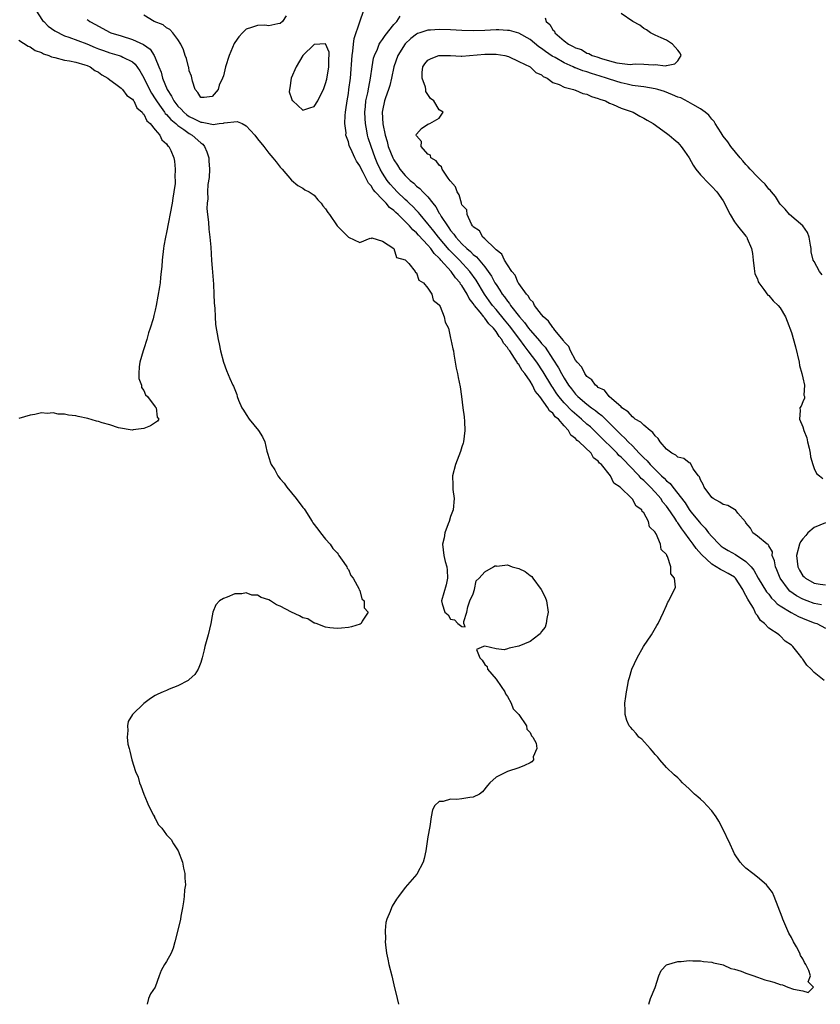
# Model space of a CAD drawing. Units: inches. Extents: x 2616000 to 2619000, y 1506000 to 1509000.
# Drawn here: x 2616217 to 2616358, y 1506000 to 1506173 of the extents above; entities that cross this region are included whole.
import ezdxf

# ---------------------------------------------------------------- set-up
doc = ezdxf.new("R2010")
doc.units = ezdxf.units.IN
doc.header["$MEASUREMENT"] = 0
doc.layers.add('LD26161506_2ft', color=254, linetype='Continuous')

msp = doc.modelspace()

# ---------------------------------------------------------------- linework, layer by layer
at = {"layer": 'LD26161506_2ft'}
for points, elevation in [([(2616219.97, 1506175), (2616221.18, 1506173.18), (2616221.39, 1506173), (2616222.15, 1506172.15), (2616223.35, 1506171.35), (2616225, 1506170.48), (2616225.77, 1506170.23), (2616228.98, 1506169.02), (2616230.42, 1506168.42), (2616231, 1506168.19), (2616231.88, 1506167.88), (2616233, 1506167.46), (2616234.63, 1506167), (2616235, 1506166.86), (2616235.3, 1506166.7), (2616237, 1506165.86), (2616237.47, 1506165.47), (2616238.31, 1506164.31), (2616239, 1506163.07), (2616240, 1506161), (2616240.35, 1506160.35), (2616241, 1506159.35), (2616241.2, 1506159), (2616241.76, 1506158.24), (2616242.64, 1506157), (2616242.77, 1506156.77), (2616243, 1506156.59), (2616243.73, 1506155.73), (2616244.64, 1506155), (2616245, 1506154.67), (2616246.03, 1506153.97), (2616247, 1506153.26), (2616247.48, 1506153), (2616249, 1506151.6), (2616249.36, 1506151.36), (2616249.69, 1506151), (2616250.06, 1506150.06), (2616250.45, 1506149), (2616250.46, 1506148.46), (2616250.55, 1506147), (2616250.47, 1506145.53), (2616250.26, 1506144.26), (2616250.21, 1506143), (2616250.24, 1506141.76), (2616250.12, 1506141), (2616250.08, 1506140.08), (2616250.19, 1506139), (2616250.36, 1506137.64), (2616250.45, 1506136.45), (2616250.63, 1506135), (2616250.78, 1506133.23), (2616250.91, 1506130.91), (2616251, 1506129.58), (2616251.23, 1506126.77), (2616251.33, 1506125), (2616251.38, 1506123.38), (2616251.49, 1506122.51), (2616251.53, 1506121), (2616251.62, 1506119.62), (2616252.06, 1506117), (2616252.23, 1506116.23), (2616252.48, 1506115), (2616253, 1506113), (2616253.53, 1506111.53), (2616254.14, 1506110.14), (2616254.65, 1506109), (2616254.78, 1506108.77), (2616255, 1506108.23), (2616255.35, 1506107.35), (2616255.41, 1506107), (2616255.64, 1506106.36), (2616256.25, 1506105), (2616256.56, 1506104.56), (2616257, 1506103.8), (2616257.51, 1506103), (2616259.19, 1506101), (2616259.9, 1506099.9), (2616260.29, 1506099), (2616260.65, 1506097.35), (2616260.76, 1506097), (2616260.83, 1506096.83), (2616261, 1506096.24), (2616261.3, 1506095.3), (2616261.38, 1506095), (2616262.04, 1506094.04), (2616262.59, 1506093), (2616263, 1506092.51), (2616263.72, 1506091.72), (2616264.17, 1506091), (2616265.83, 1506089), (2616267, 1506087.46), (2616267.22, 1506087.22), (2616267.34, 1506087), (2616268.64, 1506085), (2616268.74, 1506084.74), (2616269.65, 1506083.65), (2616270.11, 1506083), (2616271, 1506081.85), (2616271.77, 1506081), (2616272.24, 1506080.24), (2616273, 1506079.45), (2616273.21, 1506079.21), (2616273.33, 1506079), (2616274.22, 1506077.78), (2616274.72, 1506077), (2616274.76, 1506076.76), (2616275, 1506076.55), (2616275.46, 1506075.46), (2616275.83, 1506075), (2616276.91, 1506073.09), (2616276.94, 1506073), (2616276.93, 1506072.93), (2616277, 1506072.85), (2616277.37, 1506071.37), (2616277.79, 1506071), (2616277.78, 1506069.78), (2616278.5, 1506069), (2616277.44, 1506067.44), (2616277.26, 1506067), (2616277.1, 1506066.9), (2616275.57, 1506066.43), (2616275, 1506066.32), (2616273.8, 1506066.2), (2616273, 1506066.15), (2616271.76, 1506066.24), (2616271, 1506066.37), (2616269.31, 1506067), (2616269.1, 1506067.1), (2616269, 1506067.1), (2616267.86, 1506067.86), (2616267, 1506068.04), (2616266.4, 1506068.4), (2616264.99, 1506068.99), (2616263, 1506070.07), (2616262.33, 1506070.33), (2616261.31, 1506071), (2616261, 1506071.18), (2616259.62, 1506071.62), (2616259, 1506072), (2616258.02, 1506072.02), (2616257, 1506072.42), (2616256.25, 1506072.25), (2616255, 1506072.24), (2616253.65, 1506071.65), (2616253, 1506071.44), (2616252.32, 1506071), (2616251.68, 1506070.32), (2616251.11, 1506069), (2616251, 1506068.39), (2616250.8, 1506067), (2616250.33, 1506065), (2616249.73, 1506063), (2616249.61, 1506062.39), (2616249.25, 1506061), (2616249, 1506060.15), (2616248.55, 1506059), (2616247.95, 1506058.05), (2616247, 1506057.19), (2616246.91, 1506057.09), (2616246.77, 1506057), (2616245, 1506056.03), (2616243.45, 1506055.45), (2616243, 1506055.24), (2616242.39, 1506055), (2616241.43, 1506054.57), (2616241, 1506054.36), (2616240.16, 1506053.84), (2616239, 1506052.93), (2616237.01, 1506050.99), (2616236.24, 1506049.76), (2616236.09, 1506049), (2616236.19, 1506048.19), (2616236.06, 1506047), (2616236.2, 1506045.8), (2616236.38, 1506045), (2616236.55, 1506044.55), (2616236.85, 1506043), (2616237.51, 1506041), (2616238, 1506040), (2616238.23, 1506039), (2616238.47, 1506038.47), (2616238.99, 1506036.99), (2616239.6, 1506035.6), (2616239.83, 1506035), (2616240.72, 1506033.28), (2616240.84, 1506033), (2616240.88, 1506032.88), (2616241, 1506032.71), (2616241.59, 1506031.59), (2616242.16, 1506031), (2616243, 1506029.84), (2616243.78, 1506029), (2616244.24, 1506028.24), (2616245.05, 1506027), (2616245.79, 1506025), (2616245.99, 1506023.99), (2616246.22, 1506023), (2616246.18, 1506022.18), (2616246.3, 1506021), (2616246.15, 1506020.15), (2616246.07, 1506019), (2616245.95, 1506018.05), (2616245.8, 1506017), (2616245.52, 1506015.52), (2616245.46, 1506015), (2616245, 1506013.06), (2616244.45, 1506011), (2616244.13, 1506009.87), (2616243.79, 1506009), (2616243, 1506007.54), (2616242.64, 1506007), (2616242.06, 1506005.94), (2616241.7, 1506005), (2616241.01, 1506002.99), (2616240.17, 1506001.83), (2616239.82, 1506001), (2616239.58, 1506000)], 7796), ([(2616327.91, 1506000), (2616328.22, 1506001), (2616329, 1506002.98), (2616329.67, 1506005), (2616330.04, 1506005.96), (2616331.03, 1506006.97), (2616333, 1506007.55), (2616333.57, 1506007.56), (2616335, 1506007.71), (2616335.66, 1506007.66), (2616337, 1506007.64), (2616337.52, 1506007.52), (2616339, 1506007.39), (2616339.28, 1506007.28), (2616340.73, 1506007), (2616341, 1506006.93), (2616342.33, 1506006.33), (2616343, 1506006.2), (2616344.14, 1506005.86), (2616345, 1506005.49), (2616346.4, 1506005), (2616346.83, 1506004.83), (2616347, 1506004.8), (2616348.29, 1506004.29), (2616349, 1506004.12), (2616349.88, 1506003.88), (2616351, 1506003.48), (2616351.45, 1506003.45), (2616352.37, 1506003), (2616353.36, 1506002.64), (2616355, 1506002.36), (2616355.95, 1506002.05), (2616356.9, 1506003), (2616355.96, 1506003.96), (2616356.34, 1506005), (2616356.07, 1506005.93), (2616355.54, 1506007), (2616355.33, 1506007.33), (2616355, 1506008.03), (2616354.58, 1506008.58), (2616354.46, 1506009), (2616353.9, 1506010.1), (2616353.39, 1506011), (2616353, 1506011.76), (2616352.54, 1506012.54), (2616351.47, 1506015), (2616351.36, 1506015.36), (2616349.99, 1506019), (2616349.67, 1506019.67), (2616349, 1506020.5), (2616348.8, 1506020.8), (2616348.61, 1506021), (2616347, 1506022.39), (2616346.19, 1506023), (2616345, 1506023.94), (2616344.47, 1506024.47), (2616343.99, 1506025), (2616343, 1506026.47), (2616342.72, 1506027), (2616342.19, 1506028.19), (2616340.85, 1506031), (2616340.23, 1506032.23), (2616339.76, 1506033), (2616339, 1506034.03), (2616338.13, 1506035), (2616337.58, 1506035.58), (2616337, 1506036.1), (2616336.5, 1506036.5), (2616335.96, 1506037), (2616335, 1506037.94), (2616334.43, 1506038.43), (2616333.84, 1506039), (2616333.44, 1506039.44), (2616333, 1506039.86), (2616332.38, 1506040.38), (2616331, 1506041.65), (2616329.85, 1506043), (2616329.48, 1506043.48), (2616329, 1506043.95), (2616328.56, 1506044.56), (2616328.13, 1506045), (2616326.64, 1506046.64), (2616326.14, 1506047), (2616325.69, 1506047.69), (2616325, 1506048.37), (2616324.73, 1506048.73), (2616324.44, 1506049), (2616324.04, 1506049.96), (2616323.71, 1506051), (2616323.73, 1506051.73), (2616323.69, 1506053), (2616323.83, 1506054.17), (2616323.95, 1506055), (2616324.21, 1506056.21), (2616324.34, 1506057), (2616324.47, 1506057.53), (2616324.91, 1506059), (2616325.84, 1506061), (2616326.97, 1506063), (2616328.36, 1506065), (2616328.58, 1506065.42), (2616329.33, 1506066.67), (2616329.55, 1506067), (2616330.47, 1506069), (2616331, 1506070.22), (2616331.25, 1506070.75), (2616331.39, 1506071), (2616331.78, 1506071.78), (2616332.41, 1506073), (2616332.57, 1506073.43), (2616332.44, 1506075), (2616331.76, 1506075.76), (2616331.75, 1506077), (2616331.2, 1506078.8), (2616331.08, 1506079), (2616331.04, 1506079.04), (2616331, 1506079.17), (2616330.06, 1506080.06), (2616329.96, 1506081), (2616329.19, 1506082.81), (2616329.03, 1506083.03), (2616329, 1506083.12), (2616328.03, 1506084.03), (2616327.83, 1506085), (2616327, 1506086.49), (2616326.73, 1506086.73), (2616326.65, 1506087), (2616325.68, 1506087.68), (2616325, 1506088.92), (2616324.95, 1506088.95), (2616324.92, 1506089), (2616322.87, 1506091), (2616321.75, 1506091.75), (2616321.15, 1506093), (2616319.55, 1506095), (2616319.24, 1506095.24), (2616319, 1506095.61), (2616318.18, 1506096.18), (2616317.72, 1506097), (2616315.62, 1506099), (2616315.26, 1506099.26), (2616315, 1506099.6), (2616314.18, 1506100.18), (2616313.77, 1506101), (2616313, 1506101.82), (2616311.97, 1506103), (2616311.42, 1506103.42), (2616311, 1506104.05), (2616310.43, 1506104.43), (2616310.14, 1506105), (2616308.68, 1506107), (2616307.91, 1506107.91), (2616307.43, 1506109), (2616307, 1506109.69), (2616306.08, 1506111), (2616305.58, 1506111.58), (2616305, 1506112.59), (2616304.79, 1506112.79), (2616304.71, 1506113), (2616304.26, 1506113.74), (2616303.4, 1506115), (2616303.22, 1506115.22), (2616303, 1506115.6), (2616302.34, 1506116.34), (2616302.03, 1506117), (2616301.55, 1506117.55), (2616301, 1506118.43), (2616300.54, 1506119), (2616299.75, 1506119.75), (2616299, 1506120.79), (2616298.88, 1506120.88), (2616298.82, 1506121), (2616298.19, 1506121.81), (2616297.21, 1506123), (2616297.12, 1506123.12), (2616297, 1506123.33), (2616296.25, 1506124.25), (2616295.9, 1506125), (2616295, 1506126.51), (2616294.77, 1506126.77), (2616294.66, 1506127), (2616293.88, 1506127.88), (2616293.11, 1506129), (2616291.3, 1506131), (2616291.15, 1506131.15), (2616291, 1506131.33), (2616290.12, 1506132.12), (2616289.53, 1506133), (2616289, 1506133.61), (2616287.35, 1506135.35), (2616287, 1506135.77), (2616286.32, 1506136.32), (2616285.77, 1506137), (2616285, 1506137.79), (2616283.74, 1506139), (2616283.35, 1506139.35), (2616283, 1506139.7), (2616282.27, 1506140.27), (2616281.64, 1506141), (2616281, 1506141.65), (2616279.74, 1506143), (2616279.39, 1506143.39), (2616279, 1506144.06), (2616278.53, 1506144.53), (2616277.61, 1506146.39), (2616277.17, 1506147.17), (2616277, 1506147.59), (2616276.41, 1506148.41), (2616276.13, 1506149), (2616275.41, 1506150.59), (2616275.2, 1506151), (2616275.15, 1506151.15), (2616275, 1506151.79), (2616274.65, 1506152.65), (2616274.58, 1506153), (2616274.59, 1506153.41), (2616274.4, 1506155), (2616274.42, 1506156.42), (2616274.5, 1506157), (2616274.58, 1506157.42), (2616274.77, 1506159), (2616275, 1506160.33), (2616275.1, 1506161), (2616275.35, 1506163), (2616275.65, 1506167), (2616275.78, 1506167.78), (2616275.91, 1506169), (2616276.04, 1506169.96), (2616277, 1506172.92), (2616277.73, 1506175)], 7792), ([(2616309.63, 1506173.63), (2616309.8, 1506173), (2616310.47, 1506172.47), (2616311, 1506171.51), (2616311.29, 1506171.29), (2616311.37, 1506171), (2616313, 1506169.59), (2616313.76, 1506169), (2616314.6, 1506168.6), (2616315, 1506168.35), (2616316.03, 1506168.03), (2616317, 1506167.43), (2616317.35, 1506167.35), (2616317.91, 1506167), (2616318.75, 1506166.75), (2616319.54, 1506166.46), (2616321, 1506166.08), (2616322.28, 1506165.72), (2616324.59, 1506165.41), (2616325, 1506165.45), (2616325.54, 1506165.54), (2616327, 1506165.49), (2616328.65, 1506165.35), (2616329, 1506165.41), (2616330.81, 1506165.19), (2616331, 1506165.24), (2616332.49, 1506165.51), (2616333, 1506166.07), (2616333.6, 1506167), (2616333.43, 1506167.43), (2616333, 1506167.96), (2616332.08, 1506169), (2616331, 1506169.67), (2616330.09, 1506170.09), (2616329, 1506170.56), (2616328.18, 1506171), (2616327.5, 1506171.5), (2616327, 1506171.76), (2616326.31, 1506172.31), (2616325.06, 1506173), (2616323, 1506174.39)], 7790), ([(2616229, 1506173.32), (2616229.22, 1506173.22), (2616229.49, 1506173), (2616230.47, 1506172.47), (2616231, 1506172.14), (2616233.05, 1506171.05), (2616233.16, 1506171), (2616235, 1506170.44), (2616237, 1506169.79), (2616238.91, 1506168.91), (2616240.08, 1506168.08), (2616240.81, 1506167), (2616241, 1506166.6), (2616241.66, 1506165), (2616242.04, 1506164.04), (2616242.3, 1506163), (2616243.08, 1506161), (2616243.86, 1506159.86), (2616244.26, 1506159), (2616245, 1506158.08), (2616245.55, 1506157.55), (2616246.01, 1506157), (2616246.55, 1506156.55), (2616247, 1506156.23), (2616247.86, 1506155.86), (2616249, 1506155.25), (2616249.25, 1506155.25), (2616250.43, 1506155), (2616251.18, 1506154.82), (2616252.27, 1506155), (2616253, 1506155.1), (2616253.16, 1506155.16), (2616255.4, 1506155.4), (2616256.29, 1506155), (2616257, 1506154.59), (2616258.53, 1506153), (2616259, 1506152.32), (2616260.1, 1506151), (2616261, 1506149.82), (2616261.72, 1506149), (2616262.26, 1506148.26), (2616263, 1506147.35), (2616263.33, 1506147), (2616265, 1506145.04), (2616266.1, 1506144.1), (2616267, 1506143.65), (2616267.36, 1506143.36), (2616268.09, 1506143), (2616269, 1506142.41), (2616269.6, 1506141.6), (2616270.21, 1506141), (2616270.51, 1506140.51), (2616271, 1506139.98), (2616271.36, 1506139.36), (2616271.67, 1506139), (2616273, 1506137.04), (2616274.01, 1506136.01), (2616275, 1506135.03), (2616277, 1506134.07), (2616278.84, 1506134.84), (2616279, 1506134.8), (2616279.12, 1506134.88), (2616281, 1506134.34), (2616282.98, 1506133.02), (2616283, 1506133), (2616283.46, 1506131.46), (2616285, 1506131.04), (2616285.63, 1506130.37), (2616286.76, 1506129), (2616286.82, 1506128.82), (2616287, 1506128.77), (2616287.43, 1506127.43), (2616288.23, 1506127), (2616289, 1506126.07), (2616289.68, 1506125), (2616289.93, 1506123.93), (2616291, 1506123.12), (2616291.03, 1506123.03), (2616291.06, 1506123), (2616291.17, 1506122.83), (2616291.86, 1506121), (2616292.04, 1506120.04), (2616292.62, 1506119), (2616293, 1506117.26), (2616293.03, 1506117.03), (2616293.05, 1506117), (2616293.37, 1506115.37), (2616293.48, 1506115), (2616293.59, 1506114.41), (2616293.82, 1506113), (2616293.95, 1506111.95), (2616294.19, 1506111), (2616294.31, 1506110.31), (2616294.69, 1506108.69), (2616294.93, 1506107), (2616295.15, 1506105), (2616295.4, 1506103.4), (2616295.43, 1506102.57), (2616295.52, 1506101), (2616295.27, 1506099), (2616295.22, 1506098.78), (2616295, 1506098.12), (2616294.73, 1506097.27), (2616293.84, 1506095), (2616293.31, 1506093), (2616293.38, 1506091.38), (2616293.38, 1506091), (2616293.42, 1506090.58), (2616293.64, 1506089), (2616293.46, 1506087), (2616293, 1506085.85), (2616292.76, 1506085), (2616292.59, 1506084.59), (2616292, 1506083), (2616291.88, 1506082.12), (2616291.56, 1506081), (2616291.82, 1506079), (2616292.05, 1506077.95), (2616292.33, 1506077), (2616292.39, 1506076.39), (2616292.47, 1506075), (2616292.2, 1506073.8), (2616291.41, 1506071), (2616291.5, 1506070.5), (2616291.99, 1506069), (2616292.55, 1506068.55), (2616293, 1506067.79), (2616293.67, 1506067.67), (2616294.29, 1506067), (2616295, 1506066.49), (2616295.54, 1506066.46), (2616295.34, 1506067), (2616295.35, 1506067.35), (2616295.87, 1506069), (2616296.02, 1506069.98), (2616296.41, 1506071), (2616297, 1506072.25), (2616297.2, 1506073), (2616297.49, 1506074.51), (2616298.02, 1506075), (2616299, 1506076.09), (2616300.57, 1506077), (2616300.81, 1506077.19), (2616301, 1506077.18), (2616301.14, 1506077.14), (2616303, 1506077.32), (2616303.83, 1506077), (2616304.76, 1506076.76), (2616305, 1506076.72), (2616306.15, 1506076.15), (2616307, 1506075.47), (2616307.28, 1506075.28), (2616307.45, 1506075), (2616308.97, 1506073), (2616309.66, 1506071.66), (2616309.86, 1506071), (2616310.16, 1506069), (2616309.92, 1506067.92), (2616309.83, 1506067), (2616309.62, 1506066.38), (2616309, 1506065.6), (2616308.78, 1506065.22), (2616308.53, 1506065), (2616307, 1506063.83), (2616305, 1506063.03), (2616303.33, 1506062.67), (2616303, 1506062.56), (2616302.4, 1506062.4), (2616301, 1506062.56), (2616299.01, 1506063.01), (2616299, 1506063.03), (2616298.8, 1506063), (2616297.54, 1506062.46), (2616298.17, 1506061), (2616298.58, 1506060.58), (2616299, 1506059.81), (2616299.44, 1506059.44), (2616299.48, 1506059), (2616301, 1506057.23), (2616301.92, 1506055.92), (2616302.52, 1506055), (2616302.65, 1506054.65), (2616303, 1506054.2), (2616303.68, 1506053), (2616304.03, 1506052.03), (2616305.01, 1506050.99), (2616306.35, 1506049), (2616306.43, 1506048.43), (2616307, 1506047.86), (2616307.25, 1506047.25), (2616307.5, 1506047), (2616308.06, 1506045.94), (2616308.17, 1506045), (2616307.55, 1506043.55), (2616307.58, 1506043), (2616307.3, 1506042.7), (2616307, 1506042.52), (2616305.98, 1506042.02), (2616305, 1506041.63), (2616303, 1506040.97), (2616301, 1506040), (2616299.91, 1506039), (2616299.47, 1506038.53), (2616298.6, 1506037.4), (2616298.11, 1506037), (2616297, 1506036.45), (2616296.39, 1506036.39), (2616295, 1506036.15), (2616294.07, 1506036.07), (2616293, 1506036.12), (2616291.71, 1506035.71), (2616291, 1506035.71), (2616290.21, 1506035), (2616289.8, 1506034.2), (2616289.57, 1506033), (2616289.32, 1506031.32), (2616289, 1506029.46), (2616288.61, 1506027), (2616288.36, 1506025.64), (2616288.16, 1506025), (2616287.08, 1506022.92), (2616285, 1506020.56), (2616283.82, 1506019), (2616283.5, 1506018.5), (2616282.72, 1506017.28), (2616282.57, 1506017), (2616282.36, 1506016.36), (2616281.78, 1506015), (2616281.6, 1506014.4), (2616281.48, 1506013), (2616281.52, 1506011.52), (2616281.47, 1506011), (2616281.52, 1506010.48), (2616281.71, 1506009), (2616281.96, 1506007.96), (2616282.15, 1506007), (2616282.64, 1506005), (2616283, 1506003.44), (2616283.59, 1506001), (2616283.85, 1506000)], 7794), ([(2616264.04, 1506173.96), (2616263.4, 1506173), (2616263, 1506172.64), (2616262.56, 1506172.56), (2616261, 1506172.23), (2616260.31, 1506172.31), (2616259, 1506172.28), (2616257.95, 1506171.95), (2616257, 1506171.62), (2616256.39, 1506171), (2616255.74, 1506170.26), (2616255, 1506169.29), (2616254.89, 1506169.11), (2616254.01, 1506167), (2616253.37, 1506165), (2616253, 1506163.44), (2616252.86, 1506163), (2616252.23, 1506161.77), (2616252.07, 1506161), (2616251, 1506159.78), (2616249.61, 1506159.61), (2616249, 1506159.61), (2616248.49, 1506160.49), (2616248.03, 1506161), (2616247.53, 1506162.47), (2616247.36, 1506163.36), (2616247, 1506164.29), (2616246.89, 1506164.89), (2616246.85, 1506165), (2616246.49, 1506166.49), (2616246.29, 1506167), (2616246, 1506168), (2616245.5, 1506169), (2616245, 1506169.79), (2616244.1, 1506171), (2616243.58, 1506171.58), (2616243, 1506171.88), (2616242.39, 1506172.39), (2616240.82, 1506173), (2616239, 1506174.11)], 7792), ([(2616358.74, 1506057), (2616357, 1506058.39), (2616356.49, 1506059), (2616355.69, 1506059.69), (2616355, 1506060.73), (2616354.87, 1506060.87), (2616354.81, 1506061), (2616354.18, 1506061.82), (2616353.22, 1506063), (2616353, 1506063.21), (2616351.92, 1506063.92), (2616351, 1506064.84), (2616350.9, 1506064.9), (2616350.82, 1506065), (2616349, 1506066.2), (2616348.26, 1506067), (2616347.55, 1506067.55), (2616347, 1506068.43), (2616346.73, 1506068.73), (2616346.64, 1506069), (2616346.3, 1506069.7), (2616345.51, 1506071), (2616345.3, 1506071.3), (2616345, 1506071.98), (2616344.62, 1506072.62), (2616344.47, 1506073), (2616343.16, 1506075), (2616343.09, 1506075.09), (2616343, 1506075.16), (2616341.85, 1506075.85), (2616341, 1506076.3), (2616340.5, 1506076.5), (2616339.74, 1506077), (2616339, 1506077.44), (2616337.18, 1506079.18), (2616336.21, 1506080.21), (2616335.7, 1506081), (2616335, 1506081.92), (2616334.22, 1506083), (2616333.69, 1506083.69), (2616333, 1506084.73), (2616332.88, 1506084.88), (2616332.81, 1506085), (2616332.46, 1506085.54), (2616331.28, 1506087.28), (2616331, 1506087.65), (2616330.39, 1506088.39), (2616330, 1506089), (2616329.55, 1506089.55), (2616329, 1506090.16), (2616328.21, 1506091), (2616327.59, 1506091.59), (2616327, 1506092.22), (2616326.57, 1506092.57), (2616326.21, 1506093), (2616325.59, 1506093.59), (2616325, 1506094.22), (2616323, 1506096.27), (2616322.61, 1506096.61), (2616322.3, 1506097), (2616319, 1506100.31), (2616318.63, 1506100.63), (2616318.27, 1506101), (2616317.61, 1506101.61), (2616317, 1506102.13), (2616316.06, 1506103), (2616314.39, 1506104.39), (2616313, 1506105.88), (2616312.05, 1506107), (2616311.61, 1506107.61), (2616311, 1506108.55), (2616310.8, 1506108.8), (2616309.32, 1506111.32), (2616308.16, 1506113), (2616306.67, 1506115), (2616305.94, 1506115.94), (2616305.18, 1506117), (2616303.39, 1506119.39), (2616302.47, 1506120.47), (2616301, 1506122.26), (2616300.37, 1506123), (2616299.79, 1506123.79), (2616298.96, 1506124.96), (2616297.47, 1506127.47), (2616296.38, 1506129), (2616294.54, 1506131), (2616292.77, 1506132.77), (2616290.87, 1506135), (2616290.06, 1506136.06), (2616289.26, 1506137), (2616289, 1506137.36), (2616287.62, 1506139), (2616287.36, 1506139.36), (2616287, 1506139.72), (2616286.38, 1506140.38), (2616285.72, 1506141), (2616285.37, 1506141.37), (2616285, 1506141.67), (2616283.6, 1506143), (2616283, 1506143.62), (2616282.35, 1506144.35), (2616281.85, 1506145), (2616281, 1506146.31), (2616280.61, 1506147), (2616280.09, 1506148.09), (2616279.71, 1506149), (2616279, 1506151), (2616278.51, 1506152.51), (2616278.38, 1506153), (2616278.26, 1506153.74), (2616277.99, 1506155), (2616277.93, 1506155.93), (2616277.88, 1506157), (2616278, 1506158), (2616278.09, 1506159), (2616278.42, 1506160.42), (2616278.58, 1506161.42), (2616278.92, 1506163), (2616279.19, 1506165), (2616279.45, 1506166.55), (2616279.59, 1506167), (2616280.11, 1506168.11), (2616280.45, 1506169), (2616280.64, 1506169.36), (2616281, 1506169.8), (2616281.46, 1506170.54), (2616283, 1506172.44), (2616283.51, 1506173), (2616284.11, 1506173.89)], 7790), ([(2616358.4, 1506128.4), (2616357.94, 1506129), (2616357, 1506130.72), (2616356.83, 1506131), (2616356.46, 1506132.46), (2616356.48, 1506133), (2616356.38, 1506133.62), (2616356.12, 1506135), (2616355.82, 1506135.82), (2616354.99, 1506136.99), (2616352.64, 1506139), (2616351.92, 1506139.92), (2616351, 1506140.83), (2616350.89, 1506141), (2616350.2, 1506142.2), (2616349.48, 1506143), (2616349.27, 1506143.27), (2616349, 1506143.47), (2616348.35, 1506144.35), (2616347.67, 1506145), (2616347, 1506145.61), (2616345.71, 1506147), (2616345.4, 1506147.4), (2616345, 1506147.79), (2616344.46, 1506148.46), (2616343.98, 1506149), (2616342.33, 1506151), (2616341.78, 1506151.78), (2616341, 1506152.81), (2616340.62, 1506153.38), (2616339.6, 1506155), (2616339.39, 1506155.39), (2616339, 1506155.76), (2616338.47, 1506156.47), (2616337.83, 1506157), (2616337, 1506157.61), (2616335.64, 1506158.36), (2616334.85, 1506158.85), (2616333.52, 1506159.52), (2616333, 1506159.67), (2616332.09, 1506160.09), (2616330.63, 1506160.63), (2616329.51, 1506161), (2616329, 1506161.14), (2616327, 1506161.46), (2616326.49, 1506161.51), (2616325, 1506161.74), (2616324.06, 1506161.94), (2616323, 1506162.19), (2616321, 1506162.81), (2616320.47, 1506163), (2616319.35, 1506163.35), (2616317.81, 1506163.81), (2616317, 1506164.09), (2616316.29, 1506164.29), (2616315, 1506164.81), (2616314.85, 1506164.85), (2616314.57, 1506165), (2616313, 1506165.71), (2616311.38, 1506166.62), (2616310.88, 1506166.88), (2616309.68, 1506167.68), (2616309, 1506168.21), (2616308.52, 1506168.52), (2616307, 1506169.82), (2616305, 1506170.95), (2616303.37, 1506171.37), (2616303, 1506171.42), (2616301.49, 1506171.49), (2616301, 1506171.49), (2616299, 1506171.38), (2616297, 1506171.31), (2616295, 1506171.38), (2616293, 1506171.53), (2616291, 1506171.59), (2616289.44, 1506171.44), (2616289, 1506171.43), (2616287.6, 1506171), (2616287.16, 1506170.84), (2616287, 1506170.77), (2616285.99, 1506170.01), (2616284.98, 1506169.02), (2616283.72, 1506167), (2616283, 1506165), (2616282.58, 1506163), (2616282.28, 1506161.72), (2616282.06, 1506161), (2616281.54, 1506159.54), (2616281.37, 1506159), (2616281, 1506157.33), (2616280.95, 1506157), (2616281.04, 1506154.96), (2616281.45, 1506153), (2616281.83, 1506151.83), (2616282.01, 1506151), (2616282.8, 1506149), (2616283, 1506148.61), (2616283.67, 1506147.67), (2616284.08, 1506147), (2616285, 1506145.87), (2616285.9, 1506145), (2616286.51, 1506144.51), (2616287, 1506144.01), (2616287.6, 1506143.6), (2616288.12, 1506143), (2616289, 1506142.09), (2616289.86, 1506141), (2616290.38, 1506140.38), (2616291, 1506139.25), (2616291.11, 1506139.11), (2616291.15, 1506139), (2616291.36, 1506138.64), (2616292.43, 1506137), (2616292.69, 1506136.69), (2616293, 1506136.22), (2616293.57, 1506135.57), (2616293.93, 1506135), (2616294.46, 1506134.46), (2616295, 1506133.83), (2616295.85, 1506133), (2616296.48, 1506132.48), (2616297, 1506131.94), (2616297.54, 1506131.54), (2616299, 1506129.8), (2616299.61, 1506129), (2616300.18, 1506128.18), (2616300.8, 1506127), (2616301, 1506126.67), (2616301.69, 1506125.69), (2616302.08, 1506125), (2616302.49, 1506124.49), (2616303, 1506123.73), (2616303.34, 1506123.34), (2616303.55, 1506123), (2616305.1, 1506121), (2616306.01, 1506120.01), (2616306.74, 1506119), (2616307, 1506118.67), (2616308.71, 1506116.71), (2616309, 1506116.32), (2616309.63, 1506115.63), (2616311, 1506113.57), (2616312, 1506112), (2616312.52, 1506111), (2616313, 1506110.18), (2616313.77, 1506109), (2616314.31, 1506108.31), (2616315, 1506107.39), (2616315.37, 1506107), (2616317, 1506105.62), (2616317.82, 1506105), (2616318.52, 1506104.52), (2616319, 1506104.1), (2616319.63, 1506103.63), (2616320.25, 1506103), (2616322.63, 1506100.63), (2616323, 1506100.23), (2616323.67, 1506099.67), (2616324.27, 1506099), (2616325, 1506098.27), (2616326.22, 1506097), (2616326.62, 1506096.62), (2616327, 1506096.19), (2616327.63, 1506095.63), (2616328.13, 1506095), (2616329, 1506094.12), (2616330.15, 1506093), (2616330.6, 1506092.6), (2616331, 1506092.13), (2616331.65, 1506091.65), (2616332.13, 1506091), (2616334.27, 1506088.27), (2616335, 1506087.08), (2616335.31, 1506086.69), (2616336.83, 1506084.83), (2616337, 1506084.6), (2616337.83, 1506083.83), (2616338.42, 1506083), (2616339, 1506082.32), (2616340.26, 1506081), (2616340.66, 1506080.66), (2616341, 1506080.4), (2616341.86, 1506079.86), (2616343.15, 1506079.15), (2616345, 1506077.95), (2616345.92, 1506077), (2616346.39, 1506076.39), (2616347.16, 1506075), (2616348.62, 1506072.62), (2616349, 1506072.18), (2616349.51, 1506071.51), (2616350.04, 1506071), (2616350.49, 1506070.49), (2616351, 1506070.14), (2616352.96, 1506068.96), (2616354.27, 1506068.28), (2616355.68, 1506067.68), (2616357, 1506067.15), (2616357.47, 1506067), (2616359, 1506066.21)], 7788), ([(2616217, 1506169.7), (2616218.62, 1506168.62), (2616219, 1506168.53), (2616219.87, 1506167.87), (2616221, 1506167.52), (2616221.31, 1506167.31), (2616222.28, 1506167), (2616222.74, 1506166.74), (2616223.33, 1506166.67), (2616225, 1506166.2), (2616225.93, 1506166.07), (2616227, 1506165.84), (2616228.63, 1506165.37), (2616229, 1506165.25), (2616229.56, 1506165), (2616230.38, 1506164.38), (2616231, 1506164.04), (2616231.61, 1506163.61), (2616232.66, 1506163), (2616233, 1506162.7), (2616234.08, 1506161.92), (2616235, 1506161.22), (2616235.23, 1506161), (2616235.97, 1506159.97), (2616237, 1506159.31), (2616237.11, 1506159.11), (2616237.21, 1506159), (2616237.78, 1506157.78), (2616238.72, 1506157), (2616238.79, 1506156.79), (2616239, 1506156.65), (2616239.49, 1506155.49), (2616240.11, 1506155), (2616241, 1506153.89), (2616241.78, 1506153), (2616242.14, 1506152.14), (2616243, 1506151.46), (2616243.17, 1506151.17), (2616243.4, 1506151), (2616243.75, 1506150.25), (2616244.25, 1506149), (2616244.37, 1506148.37), (2616244.49, 1506147), (2616244.42, 1506145.58), (2616244.48, 1506145), (2616244.48, 1506144.48), (2616244.3, 1506143), (2616244.09, 1506141.91), (2616243.97, 1506141), (2616243, 1506135.84), (2616242.81, 1506135), (2616242.53, 1506133.47), (2616242.46, 1506133), (2616242.23, 1506131), (2616242.15, 1506129.85), (2616242.06, 1506129), (2616241.93, 1506127.93), (2616241.84, 1506127), (2616241.75, 1506126.25), (2616241.16, 1506123), (2616241, 1506122.2), (2616240.76, 1506121.24), (2616240.62, 1506120.62), (2616240.12, 1506119), (2616239.8, 1506118.2), (2616239.49, 1506117), (2616239, 1506115.36), (2616238.86, 1506115), (2616238.31, 1506113), (2616238.19, 1506112.19), (2616238.13, 1506111), (2616238.14, 1506110.14), (2616238.56, 1506109), (2616238.58, 1506108.58), (2616239, 1506108.05), (2616239.29, 1506107.29), (2616239.62, 1506107), (2616241, 1506105.13), (2616241.15, 1506105), (2616241.33, 1506103.33), (2616241.64, 1506103), (2616241.39, 1506102.61), (2616240.19, 1506101.81), (2616239, 1506101.35), (2616237.09, 1506101.09), (2616236.94, 1506101.06), (2616234.52, 1506101.48), (2616233, 1506102), (2616231.64, 1506102.36), (2616231, 1506102.58), (2616230.66, 1506102.66), (2616229.11, 1506103.11), (2616227.44, 1506103.44), (2616227, 1506103.55), (2616225.7, 1506103.7), (2616225, 1506103.89), (2616223.89, 1506103.89), (2616223, 1506104.11), (2616221.98, 1506103.98), (2616221, 1506104.08), (2616219.82, 1506103.82), (2616219, 1506103.72), (2616217, 1506103.13)], 7798), ([(2616358.3, 1506070.3), (2616357, 1506070.54), (2616355.75, 1506071), (2616355, 1506071.31), (2616353.9, 1506071.9), (2616352.74, 1506072.74), (2616352.49, 1506073), (2616351.01, 1506075), (2616350.45, 1506076.45), (2616350.17, 1506077), (2616350.04, 1506078.04), (2616349.6, 1506079), (2616349.64, 1506079.64), (2616349, 1506080.71), (2616348.91, 1506080.91), (2616348.75, 1506081), (2616347, 1506082.41), (2616346.19, 1506083), (2616345.79, 1506083.79), (2616345, 1506084.72), (2616344.92, 1506084.92), (2616343.57, 1506086.43), (2616343.13, 1506087), (2616343.06, 1506087.06), (2616343, 1506087.06), (2616341.8, 1506087.8), (2616341, 1506087.94), (2616340.39, 1506088.39), (2616339.24, 1506089), (2616339, 1506089.18), (2616337.64, 1506091), (2616337.49, 1506091.49), (2616337, 1506092.32), (2616336.82, 1506092.82), (2616336.65, 1506093), (2616335.73, 1506094.27), (2616335.24, 1506095.24), (2616335, 1506095.31), (2616334.08, 1506096.08), (2616333, 1506096.29), (2616332.64, 1506096.64), (2616331.93, 1506097), (2616331, 1506097.69), (2616329.88, 1506099), (2616329.56, 1506099.56), (2616329, 1506100.05), (2616328.63, 1506100.63), (2616328.13, 1506101), (2616327, 1506101.91), (2616326.46, 1506102.46), (2616325.5, 1506103), (2616325.25, 1506103.25), (2616325, 1506103.38), (2616324.27, 1506104.27), (2616323.16, 1506105), (2616323, 1506105.16), (2616320.94, 1506107), (2616320.07, 1506108.07), (2616319, 1506108.58), (2616318.8, 1506108.79), (2616318.49, 1506109), (2616317.89, 1506109.89), (2616317, 1506110.52), (2616316.64, 1506111), (2616316.13, 1506112.13), (2616315.29, 1506113), (2616315, 1506113.38), (2616314.11, 1506115), (2616313.79, 1506115.79), (2616313, 1506116.57), (2616312.86, 1506116.86), (2616311.36, 1506118.64), (2616311.09, 1506119), (2616311.06, 1506119.06), (2616311, 1506119.1), (2616310.26, 1506120.26), (2616309.33, 1506121), (2616309, 1506121.39), (2616307.78, 1506123), (2616307.55, 1506123.55), (2616307, 1506124.04), (2616306.67, 1506124.67), (2616306.35, 1506125), (2616305, 1506126.87), (2616304.92, 1506127), (2616304.35, 1506128.35), (2616303.8, 1506129), (2616303, 1506130.17), (2616302.51, 1506131), (2616302.04, 1506132.04), (2616301, 1506132.78), (2616300.91, 1506132.91), (2616300.79, 1506133), (2616299, 1506134.7), (2616298.66, 1506135), (2616298.11, 1506136.11), (2616297, 1506136.85), (2616296.94, 1506136.94), (2616296.88, 1506137), (2616296.68, 1506137.32), (2616295.93, 1506139), (2616295.84, 1506139.84), (2616295, 1506140.72), (2616294.94, 1506140.94), (2616294.89, 1506141), (2616294.49, 1506142.49), (2616294.13, 1506143), (2616293.85, 1506143.85), (2616293, 1506144.85), (2616292.95, 1506144.95), (2616292.57, 1506145.43), (2616291.49, 1506147), (2616291.38, 1506147.38), (2616291, 1506147.67), (2616290.47, 1506148.47), (2616289.52, 1506149), (2616289.43, 1506149.43), (2616289, 1506149.64), (2616287.82, 1506151), (2616287.87, 1506151.87), (2616287, 1506152.85), (2616286.96, 1506153), (2616287, 1506153.16), (2616287.85, 1506154.15), (2616289, 1506154.92), (2616289.35, 1506155), (2616291, 1506155.98), (2616291.68, 1506157), (2616291, 1506157.44), (2616290.02, 1506159), (2616289.43, 1506159.43), (2616288.65, 1506160.65), (2616288.64, 1506161), (2616288.56, 1506161.44), (2616287.99, 1506163), (2616288.02, 1506164.02), (2616288.09, 1506165), (2616288.47, 1506165.53), (2616289, 1506166.16), (2616289.56, 1506166.44), (2616290.93, 1506167), (2616291, 1506167.02), (2616293, 1506166.97), (2616294.86, 1506166.86), (2616295, 1506166.86), (2616299, 1506167.22), (2616301, 1506167.24), (2616302.52, 1506167), (2616303.19, 1506166.81), (2616305, 1506165.92), (2616306.99, 1506165), (2616307.98, 1506163.98), (2616309, 1506163.58), (2616309.31, 1506163.31), (2616310, 1506163), (2616311, 1506162.23), (2616312.14, 1506161.86), (2616313, 1506161.4), (2616314.66, 1506161), (2616314.9, 1506160.9), (2616315, 1506160.89), (2616316.3, 1506160.3), (2616317, 1506160.16), (2616317.78, 1506159.78), (2616319, 1506159.44), (2616319.29, 1506159.29), (2616320.26, 1506159), (2616321, 1506158.61), (2616321.62, 1506158.38), (2616323, 1506157.72), (2616325.11, 1506157), (2616326.32, 1506156.32), (2616327, 1506155.97), (2616327.6, 1506155.6), (2616328.64, 1506155), (2616331, 1506153.34), (2616331.45, 1506153), (2616332.27, 1506152.27), (2616333, 1506151.67), (2616333.6, 1506151), (2616334.18, 1506150.18), (2616335, 1506149), (2616335.7, 1506147.7), (2616336.19, 1506147), (2616337, 1506146.01), (2616338.44, 1506144.44), (2616339, 1506143.91), (2616339.87, 1506143), (2616341, 1506141.39), (2616341.24, 1506141), (2616341.79, 1506139.79), (2616342.21, 1506139), (2616343, 1506137.71), (2616343.52, 1506137), (2616345, 1506135.19), (2616345.13, 1506135), (2616345.2, 1506134.8), (2616345.96, 1506133), (2616346.16, 1506132.16), (2616346.25, 1506131), (2616346.47, 1506129.53), (2616346.58, 1506128.58), (2616347, 1506127.67), (2616347.16, 1506127.16), (2616347.26, 1506127), (2616348.17, 1506125.83), (2616348.84, 1506124.84), (2616349, 1506124.73), (2616349.8, 1506123.8), (2616350.69, 1506123), (2616351, 1506122.6), (2616351.93, 1506121), (2616352.23, 1506120.23), (2616353, 1506118.23), (2616353.71, 1506115.71), (2616354.35, 1506113), (2616354.41, 1506112.41), (2616354.86, 1506111), (2616355, 1506110.26), (2616355.31, 1506109), (2616355.2, 1506107.2), (2616355.31, 1506107), (2616355.29, 1506106.71), (2616355, 1506106.03), (2616354.72, 1506105.28), (2616354.46, 1506105), (2616354.52, 1506104.52), (2616354.44, 1506103), (2616355, 1506101.66), (2616355.21, 1506101), (2616355.69, 1506099.69), (2616355.84, 1506099), (2616356.12, 1506097.88), (2616356.3, 1506097), (2616356.34, 1506096.34), (2616356.79, 1506095), (2616357, 1506094.32), (2616357.41, 1506093.41), (2616357.94, 1506093), (2616358.52, 1506092.52)], 7786), ([(2616359, 1506084.76), (2616357, 1506083.93), (2616355.9, 1506083), (2616355.51, 1506082.49), (2616355, 1506081.93), (2616354.59, 1506081.41), (2616354.42, 1506081), (2616353.88, 1506079), (2616354.03, 1506077.97), (2616354.11, 1506077), (2616354.4, 1506076.4), (2616355, 1506075.42), (2616355.23, 1506075.23), (2616355.46, 1506075), (2616357, 1506074.14), (2616358.08, 1506073.92), (2616359, 1506073.82)], 7784)]:
    msp.add_lwpolyline(points, dxfattribs=dict(at, elevation=elevation))
at = {"layer": 'LD26161506_2ft', "elevation": 7794}
msp.add_lwpolyline([(2616265.81, 1506165), (2616264.91, 1506163), (2616264.71, 1506161.29), (2616264.62, 1506161), (2616264.6, 1506160.6), (2616265, 1506159.44), (2616265.1, 1506159.1), (2616265.2, 1506159), (2616267, 1506157.37), (2616268.22, 1506157.78), (2616269, 1506158.03), (2616269.65, 1506159), (2616270.23, 1506160.23), (2616270.63, 1506161), (2616271, 1506162.07), (2616271.19, 1506162.81), (2616271.55, 1506165), (2616271.55, 1506166.45), (2616271.61, 1506167), (2616271.6, 1506167.6), (2616271, 1506169.04), (2616269, 1506168.93), (2616267, 1506167.01)], close=True, dxfattribs=at)

doc.saveas('drawing.dxf')
